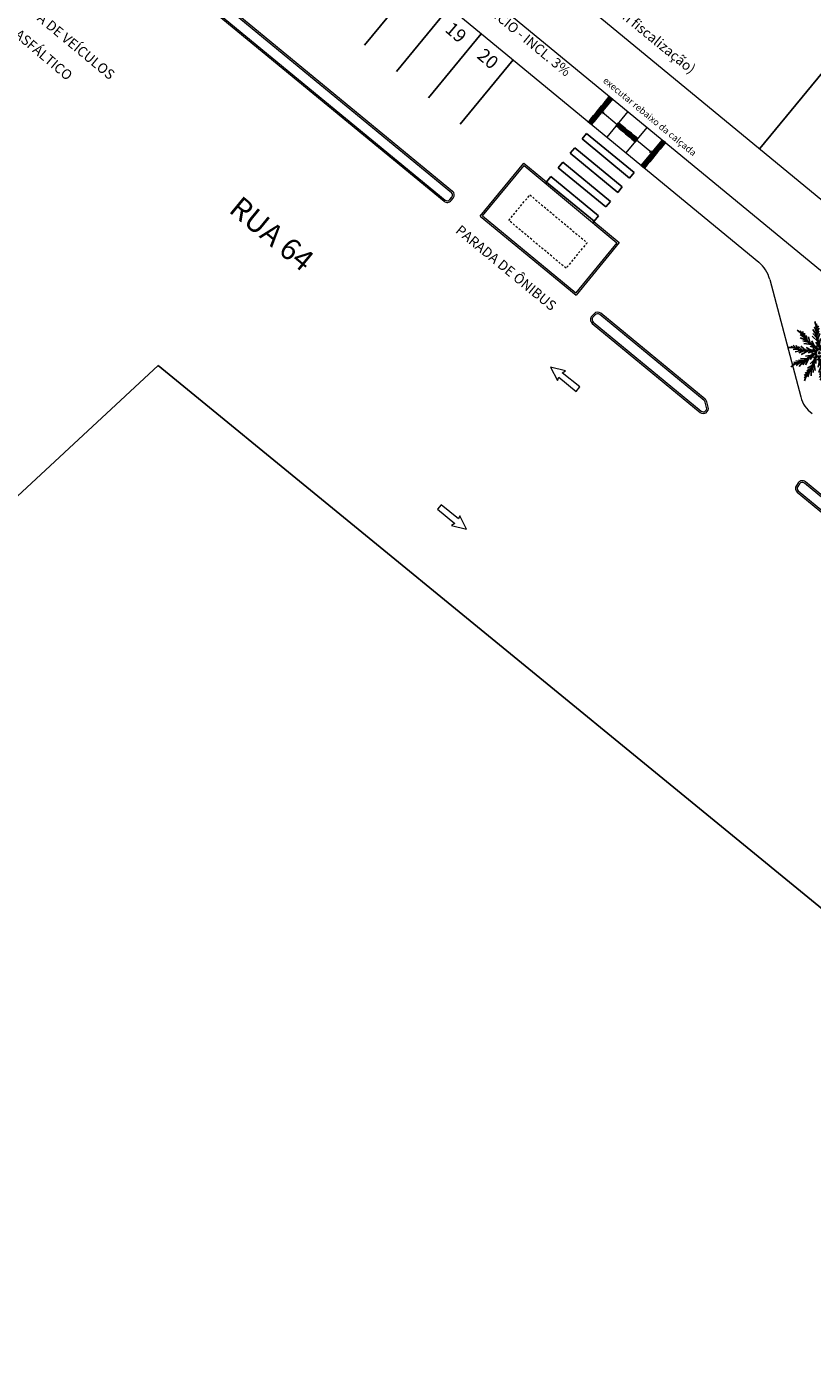
# Model space of a CAD drawing. Units: metres. Extents: x 1735 to 4239, y 266 to 968.
# Drawn here: x 2806 to 2853, y 502 to 583 of the extents above; entities that cross this region are included whole.
import ezdxf

# ---------------------------------------------------------------- set-up
doc = ezdxf.new("R2010")
doc.units = ezdxf.units.M
doc.linetypes.add('HIDDEN2', pattern=[0.1875, 0.125, -0.0625])
for name, color, linetype, lineweight in [('Acessibilidade', 150, 'Continuous', 9), ('ARQ_CTA_GER', 10, 'Continuous', 13), ('ARQ_PRJ_GER', 4, 'HIDDEN2', 5), ('ARQ_TXT_ESP', 7, 'Continuous', 15), ('ARQ_VEG_NIVEL_HTC', 253, 'Continuous', 5), ('ARQ_VIS_V03', 7, 'Continuous', 9), ('L1', 4, 'Continuous', 5)]:
    doc.layers.add(name, color=color, linetype=linetype, lineweight=lineweight)
for name, color, linetype in [('ARQ_CTA_LOC', 7, 'Continuous'), ('ARQ_PIS_CAL', 253, 'Continuous'), ('ARQ_TEX_GER', 7, 'Continuous'), ('COCO', 110, 'Continuous'), ('LIMITE_ORIG', 7, 'Continuous'), ('piso alerta', 10, 'Continuous')]:
    doc.layers.add(name, color=color, linetype=linetype)
doc.layers.add('vw', color=221, linetype='Continuous', plot=False)
doc.layers.get('vw').off()
doc.styles.add('ARIAL', font='arial.ttf')

# ---------------------------------------------------------------- blocks, each defined once
blk = doc.blocks.new('A$C2098290F')
at = {"layer": 'piso alerta'}
blk.add_lwpolyline([(0, 25), (25, 25), (25, 0), (0, 0)], close=True, dxfattribs=at)
for centre in [(3.5, 21.5), (3.5, 17), (3.5, 12.5), (3.5, 8), (3.5, 3.5), (8, 21.5), (8, 17), (8, 12.5), (8, 8), (8, 3.5), (12.5, 21.5), (12.5, 17), (12.5, 12.5), (12.5, 8), (12.5, 3.5), (17, 21.5), (17, 17), (17, 12.5), (17, 8), (17, 3.5), (21.5, 21.5), (21.5, 17), (21.5, 12.5), (21.5, 8), (21.5, 3.5)]:
    blk.add_circle(centre, 1.5, dxfattribs=at)
blk = doc.blocks.new('ttytt')
at = {"layer": 'COCO', "color": 253}
for p, q in [((-0.334, 1.569), (-0.437, 1.913)), ((-0.32, 1.582), (-0.331, 1.783)), ((-0.329, 1.469), (-0.21, 1.661)), ((0.61, 1.374), (0.728, 1.712)), ((-1.212, 1.172), (-1.497, 1.39)), ((-1.208, 1.191), (-1.335, 1.347)), ((-1.042, 0.923), (-1.321, 1.125)), ((-0.96, 0.789), (-1.318, 0.926)), ((-1.149, 1.094), (-1.166, 1.32)), ((-1.034, 0.928), (-1.053, 1.22)), ((-0.899, 0.77), (-0.96, 1.08)), ((-0.737, 0.648), (-0.827, 0.995)), ((-0.256, 0.705), (-0.59, 1.038)), ((-0.356, 1.111), (-0.565, 1.432)), ((-0.338, 0.942), (-0.548, 1.2)), ((-0.342, 1.268), (-0.45, 1.594)), ((-0.333, 1.267), (-0.177, 1.514)), ((-0.317, 1.06), (-0.184, 1.347)), ((-0.258, 0.865), (-0.127, 1.2)), ((-0.149, 0.596), (-0.1, 0.881)), ((0.165, 0.63), (0.09, 1.095)), ((0.238, 0.869), (0.219, 1.201)), ((0.258, 0.76), (0.56, 0.953)), ((0.323, 1.016), (0.342, 1.399)), ((0.324, 0.952), (0.6, 1.106)), ((0.426, 1.135), (0.531, 1.463)), ((0.433, 1.129), (0.704, 1.237)), ((0.555, 1.29), (0.765, 1.376)), ((0.629, 1.376), (0.738, 1.545)), ((0.816, 0.54), (1.057, 0.839)), ((1.259, 0.661), (1.553, 0.866)), ((-1.689, 0.335), (-2.048, 0.343)), ((-1.697, 0.352), (-1.892, 0.404)), ((-1.405, 0.234), (-1.749, 0.233)), ((-1.592, 0.309), (-1.739, 0.482)), ((-1.26, 0.173), (-1.63, 0.073)), ((-1.402, 0.242), (-1.588, 0.467)), ((-1.199, 0.194), (-1.432, 0.409)), ((-1.094, 0.137), (-1.404, 0.017)), ((-0.996, 0.19), (-1.274, 0.418)), ((-0.844, 0.142), (-1.263, -0.073)), ((-0.847, 0.663), (-1.169, 0.748)), ((-0.642, 0.519), (-1.107, 0.592)), ((-0.706, 0.21), (-0.963, 0.345)), ((-0.536, 0.118), (-0.841, 0.022)), ((-0.407, 0.319), (-0.71, 0.421)), ((-0.497, -0.028), (-0.63, 0.021)), ((-0.49, 0.494), (-0.619, 0.753)), ((-0.461, 0.178), (-0.54, 0.296)), ((-0.184, 0.406), (-0.369, 0.666)), ((-0.311, 0.323), (-0.305, 0.465)), ((-0.104, 0.352), (-0.016, 0.464)), ((0.047, 0.345), (0.05, 0.664)), ((0.081, 0.254), (0.217, 0.293)), ((0.172, 0.067), (0.306, 0.018)), ((0.188, 0.478), (0.394, 0.68)), ((0.198, 0.159), (0.389, 0.416)), ((0.212, -0.079), (0.516, 0.016)), ((0.39, 0.185), (0.676, 0.227)), ((0.461, 0.321), (0.674, 0.741)), ((0.519, -0.103), (0.939, 0.111)), ((0.613, 0.371), (0.971, 0.35)), ((0.661, 0.472), (0.841, 0.751)), ((0.77, -0.099), (1.08, 0.022)), ((0.779, 0.488), (1.093, 0.45)), ((0.969, 0.576), (1.247, 0.78)), ((0.972, 0.568), (1.254, 0.495)), ((1.165, 0.626), (1.385, 0.572)), ((1.275, 0.652), (1.463, 0.725)), ((-1.583, -0.623), (-1.878, -0.827)), ((-1.599, -0.613), (-1.787, -0.686)), ((-1.489, -0.587), (-1.709, -0.533)), ((-1.296, -0.529), (-1.579, -0.457)), ((-1.294, -0.538), (-1.571, -0.741)), ((-1.104, -0.449), (-1.418, -0.412)), ((-1.141, -0.502), (-1.381, -0.8)), ((-0.937, -0.333), (-1.296, -0.312)), ((-0.986, -0.433), (-1.166, -0.713)), ((-0.715, -0.146), (-1.001, -0.188)), ((-0.786, -0.282), (-0.999, -0.702)), ((-0.582, -0.721), (-0.885, -0.915)), ((-0.512, -0.439), (-0.719, -0.641)), ((-0.523, -0.121), (-0.713, -0.377)), ((-0.405, -0.216), (-0.542, -0.255)), ((-0.489, -0.591), (-0.415, -1.056)), ((-0.372, -0.306), (-0.375, -0.625)), ((-0.221, -0.314), (-0.308, -0.425)), ((-0.176, -0.557), (-0.224, -0.842)), ((-0.141, -0.367), (0.045, -0.627)), ((-0.068, -0.667), (0.266, -0.999)), ((-0.014, -0.284), (-0.019, -0.426)), ((0.082, -0.28), (0.385, -0.382)), ((0.136, -0.139), (0.215, -0.257)), ((0.166, -0.455), (0.294, -0.714)), ((0.317, -0.48), (0.783, -0.553)), ((0.382, -0.172), (0.638, -0.306)), ((0.412, -0.609), (0.503, -0.956)), ((0.523, -0.624), (0.844, -0.709)), ((0.574, -0.731), (0.636, -1.042)), ((0.636, -0.75), (0.994, -0.887)), ((0.672, -0.151), (0.949, -0.379)), ((0.875, -0.155), (1.107, -0.37)), ((0.936, -0.134), (1.305, -0.034)), ((1.077, -0.204), (1.264, -0.428)), ((1.081, -0.195), (1.425, -0.194)), ((1.268, -0.27), (1.414, -0.443)), ((1.365, -0.297), (1.723, -0.305)), ((1.372, -0.314), (1.567, -0.365)), ((-0.879, -1.251), (-1.089, -1.337)), ((-0.953, -1.337), (-1.062, -1.507)), ((-0.935, -1.335), (-1.053, -1.674)), ((-0.757, -1.091), (-1.029, -1.198)), ((-0.648, -0.913), (-0.925, -1.068)), ((-0.75, -1.096), (-0.855, -1.424)), ((-0.648, -0.977), (-0.667, -1.36)), ((-0.562, -0.831), (-0.544, -1.163)), ((-0.067, -0.827), (-0.198, -1.161)), ((0.009, -1.229), (-0.147, -1.475)), ((-0.007, -1.021), (-0.14, -1.308)), ((0.004, -1.43), (-0.115, -1.623)), ((-0.005, -1.543), (0.006, -1.744)), ((0.009, -1.531), (0.112, -1.874)), ((0.014, -0.904), (0.224, -1.161)), ((0.018, -1.229), (0.125, -1.556)), ((0.031, -1.072), (0.24, -1.393)), ((0.71, -0.89), (0.728, -1.181)), ((0.717, -0.885), (0.996, -1.086)), ((0.825, -1.055), (0.841, -1.281)), ((0.884, -1.152), (1.011, -1.308)), ((0.887, -1.134), (1.173, -1.351))]:
    blk.add_line(p, q, dxfattribs=at)
blk.add_circle((-0.162, 0.019), 0.0546, dxfattribs=at)
for points, knots in [([(-0.282, 0.13), (-0.332, 0.244), (-0.534, 0.489), (-0.996, 0.711), (-1.131, 1.055), (-1.21, 1.191)], [0.0912964, 0.0912964, 0.0912964, 0.0912964, 0.2165598, 0.4299435, 0.5949468, 0.5949468, 0.5949468, 0.5949468]), ([(-0.194, 0.18), (-0.272, 0.278), (-0.489, 0.52), (-0.962, 0.737), (-1.122, 1.057), (-1.207, 1.188)], [0.0838683, 0.0838683, 0.0838683, 0.0838683, 0.2165598, 0.4299435, 0.5949468, 0.5949468, 0.5949468, 0.5949468]), ([(-0.194, 0.18), (-0.167, 0.301), (-0.187, 0.618), (-0.43, 1.069), (-0.337, 1.427), (-0.321, 1.583)], [0.0912964, 0.0912964, 0.0912964, 0.0912964, 0.2165598, 0.4299435, 0.5949468, 0.5949468, 0.5949468, 0.5949468]), ([(-0.094, 0.168), (-0.099, 0.293), (-0.133, 0.617), (-0.387, 1.07), (-0.329, 1.422), (-0.321, 1.579)], [0.0838683, 0.0838683, 0.0838683, 0.0838683, 0.2165598, 0.4299435, 0.5949468, 0.5949468, 0.5949468, 0.5949468]), ([(-0.094, 0.168), (-0.001, 0.25), (0.169, 0.518), (0.238, 1.026), (0.523, 1.261), (0.628, 1.378)], [0.0912964, 0.0912964, 0.0912964, 0.0912964, 0.2165598, 0.4299435, 0.5949468, 0.5949468, 0.5949468, 0.5949468]), ([(-0.02, 0.099), (0.05, 0.204), (0.213, 0.485), (0.273, 1.002), (0.528, 1.252), (0.626, 1.374)], [0.0838683, 0.0838683, 0.0838683, 0.0838683, 0.2165598, 0.4299435, 0.5949468, 0.5949468, 0.5949468, 0.5949468]), ([(-0.324, 0.039), (-0.431, 0.101), (-0.739, 0.181), (-1.244, 0.089), (-1.555, 0.288), (-1.698, 0.351)], [0.0912964, 0.0912964, 0.0912964, 0.0912964, 0.2165598, 0.4299435, 0.5949468, 0.5949468, 0.5949468, 0.5949468]), ([(-0.282, 0.13), (-0.403, 0.164), (-0.721, 0.232), (-1.231, 0.13), (-1.548, 0.295), (-1.695, 0.351)], [0.0838683, 0.0838683, 0.0838683, 0.0838683, 0.2165598, 0.4299435, 0.5949468, 0.5949468, 0.5949468, 0.5949468]), ([(-0.324, 0.039), (-0.442, -0.005), (-0.74, -0.137), (-1.092, -0.52), (-1.445, -0.572), (-1.597, -0.613)], [0.0838683, 0.0838683, 0.0838683, 0.0838683, 0.2165598, 0.4299435, 0.5949468, 0.5949468, 0.5949468, 0.5949468]), ([(-0.02, 0.099), (0.104, 0.111), (0.399, 0.228), (0.754, 0.598), (1.122, 0.621), (1.276, 0.654)], [0.0912964, 0.0912964, 0.0912964, 0.0912964, 0.2165598, 0.4299435, 0.5949468, 0.5949468, 0.5949468, 0.5949468]), ([(0, 0), (0.117, 0.044), (0.415, 0.176), (0.768, 0.558), (1.121, 0.611), (1.272, 0.652)], [0.0838683, 0.0838683, 0.0838683, 0.0838683, 0.2165598, 0.4299435, 0.5949468, 0.5949468, 0.5949468, 0.5949468]), ([(0, 0), (0.107, -0.063), (0.415, -0.142), (0.919, -0.051), (1.23, -0.249), (1.374, -0.313)], [0.0912964, 0.0912964, 0.0912964, 0.0912964, 0.2165598, 0.4299435, 0.5949468, 0.5949468, 0.5949468, 0.5949468]), ([(-0.305, -0.06), (-0.428, -0.072), (-0.724, -0.189), (-1.078, -0.56), (-1.447, -0.582), (-1.6, -0.615)], [0.0912964, 0.0912964, 0.0912964, 0.0912964, 0.2165598, 0.4299435, 0.5949468, 0.5949468, 0.5949468, 0.5949468]), ([(-0.231, -0.129), (-0.323, -0.211), (-0.494, -0.479), (-0.563, -0.987), (-0.848, -1.222), (-0.953, -1.339)], [0.0912964, 0.0912964, 0.0912964, 0.0912964, 0.2165598, 0.4299435, 0.5949468, 0.5949468, 0.5949468, 0.5949468]), ([(-0.305, -0.06), (-0.374, -0.165), (-0.537, -0.447), (-0.598, -0.963), (-0.852, -1.214), (-0.951, -1.336)], [0.0838683, 0.0838683, 0.0838683, 0.0838683, 0.2165598, 0.4299435, 0.5949468, 0.5949468, 0.5949468, 0.5949468]), ([(-0.231, -0.129), (-0.225, -0.254), (-0.192, -0.578), (0.063, -1.032), (0.004, -1.384), (-0.004, -1.541)], [0.0838683, 0.0838683, 0.0838683, 0.0838683, 0.2165598, 0.4299435, 0.5949468, 0.5949468, 0.5949468, 0.5949468]), ([(-0.13, -0.141), (-0.157, -0.262), (-0.137, -0.579), (0.105, -1.031), (0.013, -1.388), (-0.003, -1.544)], [0.0912964, 0.0912964, 0.0912964, 0.0912964, 0.2165598, 0.4299435, 0.5949468, 0.5949468, 0.5949468, 0.5949468]), ([(-0.13, -0.141), (-0.053, -0.239), (0.165, -0.481), (0.638, -0.699), (0.797, -1.018), (0.883, -1.15)], [0.0838683, 0.0838683, 0.0838683, 0.0838683, 0.2165598, 0.4299435, 0.5949468, 0.5949468, 0.5949468, 0.5949468]), ([(-0.042, -0.092), (0.007, -0.205), (0.21, -0.45), (0.671, -0.673), (0.806, -1.016), (0.885, -1.152)], [0.0912964, 0.0912964, 0.0912964, 0.0912964, 0.2165598, 0.4299435, 0.5949468, 0.5949468, 0.5949468, 0.5949468]), ([(-0.042, -0.092), (0.078, -0.125), (0.397, -0.193), (0.907, -0.091), (1.224, -0.256), (1.37, -0.312)], [0.0838683, 0.0838683, 0.0838683, 0.0838683, 0.2165598, 0.4299435, 0.5949468, 0.5949468, 0.5949468, 0.5949468])]:
    blk.add_open_spline(points, degree=3, knots=knots, dxfattribs=at)

msp = doc.modelspace()

# ---------------------------------------------------------------- linework, layer by layer
at = {"layer": 'ARQ_CTA_LOC', "color": 253}
msp.add_lwpolyline([(2855.8913, 607.8586), (2868.2388, 597.6904), (2868.1434, 597.5746), (2868.2322, 597.5015), (2858.6284, 585.7843), (2857.6113, 584.5492), (2850.0201, 575.3317)], dxfattribs=at)
at = {"layer": 'ARQ_PIS_CAL'}
for p, q in [((2826.1195, 581.5846), (2829.3129, 585.4621)), ((2828.0494, 579.9953), (2831.2427, 583.8729)), ((2829.9792, 578.4061), (2833.1726, 582.2836)), ((2831.9092, 576.8171), (2835.1026, 580.6946)), ((2839.2713, 575.9261), (2839.5447, 576.2581)), ((2842.1506, 573.5549), (2839.2713, 575.9261)), ((2839.5447, 576.2581), (2842.4239, 573.8869)), ((2838.5529, 575.0539), (2838.8263, 575.3858)), ((2841.4322, 572.6827), (2838.5529, 575.0539)), ((2838.8263, 575.3858), (2841.7056, 573.0146)), ((2837.8346, 574.1816), (2838.1079, 574.5135)), ((2840.7139, 571.8104), (2837.8346, 574.1816)), ((2838.1079, 574.5135), (2840.9872, 572.1423)), ((2842.4239, 573.8869), (2842.1506, 573.5549)), ((2837.0616, 573.243), (2837.3896, 573.6412)), ((2839.9955, 570.9381), (2837.1162, 573.3093)), ((2837.3896, 573.6412), (2840.2689, 571.27)), ((2841.7056, 573.0146), (2841.4322, 572.6827)), ((2840.9872, 572.1423), (2840.7139, 571.8104)), ((2839.9875, 570.9284), (2839.924, 570.8512)), ((2840.2689, 571.27), (2839.9955, 570.9381))]:
    msp.add_line(p, q, dxfattribs=at)
at = {"layer": 'ARQ_PRJ_GER', "color": 253}
msp.add_lwpolyline([(2836.1136, 572.5351), (2839.5736, 569.644), (2838.3023, 568.1002), (2834.8423, 570.9913)], close=True, dxfattribs=at)
at = {"layer": 'ARQ_VEG_NIVEL_HTC'}
for points in [[(2838.2714, 561.9051), (2837.3634, 562.1253), (2837.7868, 561.3058), (2837.8678, 561.5054), (2838.9261, 560.6555), (2839.1424, 560.9235), (2838.0793, 561.776), (2838.2714, 561.9051)], [(2831.3853, 552.543), (2832.291, 552.3131), (2831.8764, 553.1371), (2831.7933, 552.9384), (2830.7441, 553.7996), (2830.5249, 553.5339), (2831.5789, 552.67), (2831.3853, 552.543)]]:
    msp.add_lwpolyline(points, dxfattribs=at)
at = {"layer": 'ARQ_VIS_V03', "color": 253, "flags": 128}
msp.add_lwpolyline([(2823.6788, 597.0255), (2928.1797, 510.9622)], dxfattribs=at)
at = {"layer": 'L1', "color": 253}
for p, q in [((2806.2609, 592.5905), (2830.9902, 572.2249)), ((2806.6423, 593.0537), (2831.3708, 572.6887)), ((2806.7059, 593.1309), (2831.4344, 572.7659)), ((2842.0405, 577.5716), (2840.769, 576.0276)), ((2843.1984, 576.6181), (2841.927, 575.074)), ((2833.1145, 571.2527), (2835.7578, 574.4627)), ((2833.2553, 571.2664), (2835.771, 574.3214)), ((2835.6937, 574.386), (2835.6943, 574.3855)), ((2835.7578, 574.4627), (2837.1252, 573.3202)), ((2835.771, 574.3214), (2841.3796, 569.6349)), ((2835.8346, 574.3986), (2835.835, 574.3992)), ((2831.2723, 572.253), (2831.3987, 572.408)), ((2831.3499, 572.1898), (2831.4762, 572.3448)), ((2833.1145, 571.2527), (2838.9107, 566.4793)), ((2833.2553, 571.2664), (2838.897, 566.6201)), ((2839.9875, 570.9284), (2841.5199, 569.648)), ((2841.3796, 569.6349), (2838.897, 566.6201)), ((2841.5199, 569.648), (2838.9107, 566.4793)), ((2850.6218, 567.4275), (2852.5057, 560.3221)), ((2839.995, 565.3488), (2839.8593, 565.2015)), ((2840.0686, 565.281), (2839.9329, 565.1337)), ((2846.6515, 560.1045), (2840.3428, 565.2999)), ((2846.715, 560.1817), (2840.4064, 565.3771)), ((2839.8892, 564.7666), (2846.4215, 559.387)), ((2839.9528, 564.8438), (2846.4851, 559.4642)), ((2846.8055, 559.6699), (2846.7176, 560.0013)), ((2846.9022, 559.6955), (2846.8143, 560.027))]:
    msp.add_line(p, q, dxfattribs=at)
at = {"layer": 'L1'}
for p, q in [((2841.1142, 578.3345), (2839.8427, 576.7905)), ((2840.4784, 577.5625), (2841.4048, 576.7997)), ((2843.489, 575.0833), (2842.5627, 575.8461)), ((2842.8532, 574.3113), (2844.1247, 575.8552))]:
    msp.add_line(p, q, dxfattribs=at)
at = {"layer": 'L1', "color": 253}
for points in [[(2780.7406, 620.1498), (2787.0544, 619.7668, -0.1583844), (2788.2047, 619.3144), (2849.96, 568.4588)], [(2847.8685, 572.772), (2917.3998, 515.5156, -0.4149047), (2917.6694, 512.6967), (2915.7428, 510.3683)], [(2852.2313, 554.958, 0.3894245), (2852.2875, 554.5561), (2904.3782, 511.6572, 0.4051075), (2904.7945, 511.691), (2904.9264, 511.8414, 0.4233786), (2904.8916, 512.2708), (2852.7829, 555.1845, 0.4394449), (2852.3452, 555.1232), (2852.2313, 554.958)]]:
    msp.add_lwpolyline(points, format="xyb", dxfattribs=at)
for points in [[(2814.76, 600.0383), (2847.8685, 572.772)], [(2806.1973, 592.5133), (2830.9266, 572.1477)]]:
    msp.add_lwpolyline(points, dxfattribs=at)
at = {"layer": 'L1'}
for points in [[(2840.6192, 577.5195), (2840.4784, 577.5625), (2840.5476, 577.4325)], [(2843.4198, 575.2132), (2843.489, 575.0833), (2843.3482, 575.1263)]]:
    msp.add_lwpolyline(points, dxfattribs=at)
at = {"layer": 'L1', "color": 253}
msp.add_lwpolyline([(2852.3136, 554.9012, 0.3894245), (2852.3511, 554.6333), (2904.4418, 511.7344, 0.4051075), (2904.7193, 511.7569), (2904.8512, 511.9073, 0.4233786), (2904.828, 512.1936), (2852.7193, 555.1073, 0.4394449), (2852.4275, 555.0665)], format="xyb", close=True, dxfattribs=at)
at = {"layer": 'L1'}
for centre in [(2841.4048, 576.7997), (2842.5627, 575.8461)]:
    msp.add_circle(centre, 0.036, dxfattribs=at)
at = {"layer": 'L1', "color": 253}
for centre, radius, start, end in [((2831.1173, 572.3793), 0.2, 230.527105, 320.817983), ((2831.2437, 572.5343), 0.2, 320.817983, 50.527105), ((2831.2437, 572.5343), 0.3, 320.817983, 50.527105), ((2831.1173, 572.3793), 0.3, 230.527105, 320.817983), ((2848.6886, 566.9149), 2, 14.84919, 50.528491), ((2840.0799, 564.9982), 0.3, 137.342895, 230.527105), ((2840.0799, 564.9982), 0.2, 137.342895, 230.527105), ((2840.2157, 565.1455), 0.3, 50.527105, 137.342895), ((2840.2157, 565.1455), 0.2, 50.527105, 137.342895), ((2846.5243, 559.9501), 0.2, 14.84919, 50.527105), ((2846.5243, 559.9501), 0.3, 14.84919, 50.527105), ((2854.1299, 560.6986), 1.6673, 193.050176, 235.758935), ((2846.6122, 559.6186), 0.3, 230.527105, 14.84919), ((2846.6122, 559.6186), 0.2, 230.527105, 14.84919)]:
    msp.add_arc(centre, radius, start, end, dxfattribs=at)
at = {"layer": 'LIMITE_ORIG', "flags": 128}
for points in [[(2802.2641, 551.6696), (2813.6358, 562.2114)], [(2929.6116, 467.3109), (2813.6358, 562.2114)]]:
    msp.add_lwpolyline(points, dxfattribs=at)

# ---------------------------------------------------------------- block references
at = {"layer": 'Acessibilidade', "xscale": -0.01, "yscale": 0.01, "zscale": 0.01, "rotation": 140.5288099035615}
for p in [(2840.4444, 577.9144), (2840.6033, 578.1074), (2840.9211, 578.4933), (2839.8086, 577.1424), (2839.9675, 577.3354), (2840.1264, 577.5283), (2840.2854, 577.7213), (2841.4842, 576.8961), (2841.6772, 576.7372), (2841.8702, 576.5783), (2842.0632, 576.4194), (2842.2562, 576.2604), (2842.4491, 576.1015), (2843.9658, 575.6622), (2844.1247, 575.8552), (2843.1711, 574.6972), (2843.33, 574.8902), (2843.4889, 575.0832), (2843.6479, 575.2763), (2843.8069, 575.4692), (2843.0122, 574.5042)]:
    msp.add_blockref('A$C2098290F', p, dxfattribs=at)
at = {"layer": 'L1', "xscale": -0.01, "yscale": 0.01, "zscale": 0.01, "rotation": 140.5288099035615}
msp.add_blockref('A$C2098290F', (2840.7622, 578.3004), dxfattribs=at)
at = {"layer": 'vw'}
msp.add_blockref('ttytt', (2853.7847, 562.963), dxfattribs=at)

# ---------------------------------------------------------------- texts
at = {"layer": 'Acessibilidade', "ltscale": 15, "style": 'ARIAL'}
msp.add_text('executar rebaixo da calçada', height=0.4, rotation=320.423591, dxfattribs=at).set_placement((2840.5028, 579.3812))
at = {"layer": 'ARQ_CTA_GER', "color": 7, "insert": (2831.9514, 570.7607), "char_height": 0.6, "attachment_point": 1, "rotation": 320.519423, "style": 'ARIAL'}
msp.add_mtext('PARADA DE ÔNIBUS', dxfattribs=at)
at = {"layer": 'ARQ_TEX_GER', "color": 7, "style": 'ARIAL'}
for s, insert, char_height, attachment_point, rotation in [('GRADIL 2,50m DE ALTURA (ver detalhe com fiscalização)', (2829.7032, 593.774), 0.6, 1, 320.73378), ('CALÇAMENTO EM PAVER CIMENTÍCIO - INCL. 3%', (2831.6513, 585.899), 0.6, 2, 320.532312), ('BAIA PARA PARADA DE VEÍCULOS', (2806.2598, 583.9197), 0.6, 2, 320.372603), ('PAVIMENTO ASFÁLTICO', (2801.6507, 585.6638), 0.6, 1, 319.866299), ('RUA 64', (2818.6656, 572.5471), 1.3, 1, 320.588482)]:
    msp.add_mtext(s, dxfattribs=dict(at, insert=insert, char_height=char_height, attachment_point=attachment_point, rotation=rotation))

# ---------------------------------------------------------------- next in the draw order: texts
at = {"layer": 'ARQ_TXT_ESP', "color": 7, "insert": (2831.4501, 583.0593), "char_height": 0.8, "width": 0.774691, "attachment_point": 1, "rotation": 319.546788, "line_spacing_factor": 0.938532, "bg_fill": 3, "box_fill_scale": 1.25, "bg_fill_color": 7, "bg_fill_transparency": 0}
msp.add_mtext('{\\fArial|b0|i0|c0|p34;19}', dxfattribs=at)

# ---------------------------------------------------------------- next in the draw order: texts
at = {"layer": 'ARQ_TXT_ESP', "color": 7, "insert": (2833.3799, 581.47), "char_height": 0.8, "width": 0.774691, "attachment_point": 1, "rotation": 319.546788, "line_spacing_factor": 0.938532, "bg_fill": 3, "box_fill_scale": 1.25, "bg_fill_color": 7, "bg_fill_transparency": 0}
msp.add_mtext('{\\fArial|b0|i0|c0|p34;20}', dxfattribs=at)

doc.saveas('drawing.dxf')
